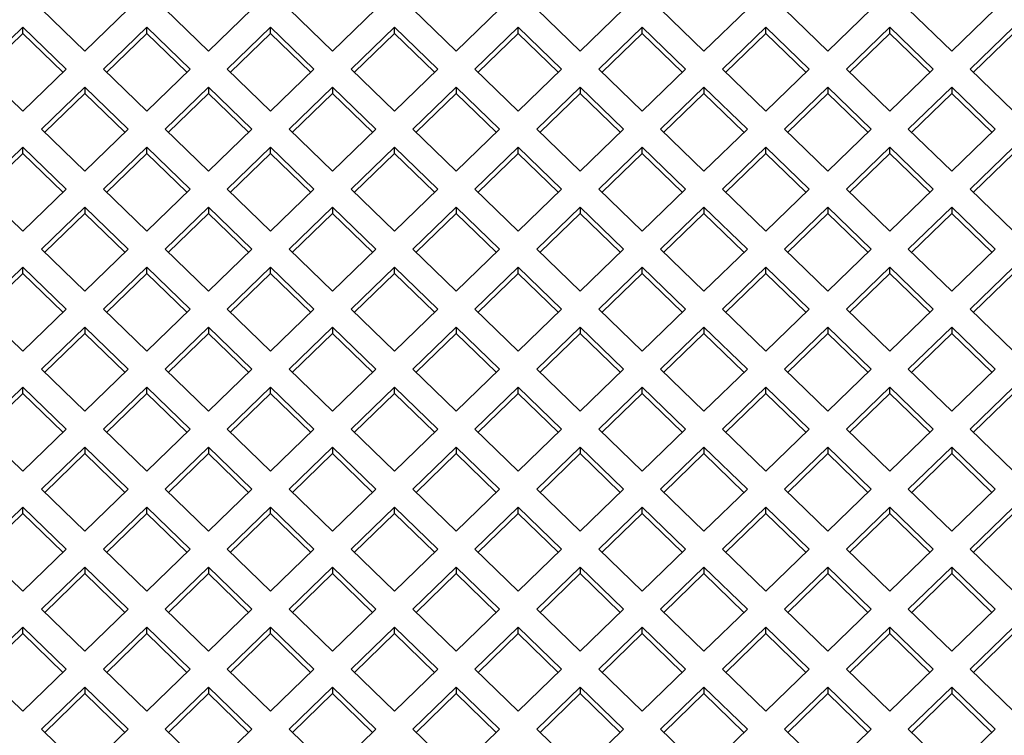
# Model space of a CAD drawing. Units: millimetres. Extents: x 3 to 1996, y 5 to 1995.
# Drawn here: x 997 to 1002, y 1245 to 1249 of the extents above; entities that cross this region are included whole.
import ezdxf

# ---------------------------------------------------------------- set-up
doc = ezdxf.new("R2010")
doc.units = ezdxf.units.MM

msp = doc.modelspace()

# ---------------------------------------------------------------- linework, layer by layer
at = {"color": 7, "linetype": 'Continuous', "lineweight": 25}
for p, q in [((996.9197, 1248.7788), (997.1672, 1248.539)), ((997.4147, 1248.7788), (997.1672, 1248.539)), ((997.8743, 1248.539), (997.6268, 1248.7788)), ((997.8743, 1248.539), (998.1218, 1248.7788)), ((998.3339, 1248.7788), (998.5814, 1248.539)), ((998.8289, 1248.7788), (998.5814, 1248.539)), ((999.2885, 1248.539), (999.041, 1248.7788)), ((999.2885, 1248.539), (999.536, 1248.7788)), ((999.7481, 1248.7788), (999.9956, 1248.539)), ((1000.2431, 1248.7788), (999.9956, 1248.539)), ((1000.7027, 1248.539), (1000.4552, 1248.7788)), ((1000.7027, 1248.539), (1000.9502, 1248.7788)), ((1001.1623, 1248.7788), (1001.4098, 1248.539)), ((1001.6573, 1248.7788), (1001.4098, 1248.539)), ((1002.1169, 1248.539), (1001.8694, 1248.7788)), ((1002.1169, 1248.539), (1002.3644, 1248.7788)), ((996.5661, 1248.4362), (996.8136, 1248.676)), ((996.5852, 1248.4177), (996.8136, 1248.6391)), ((996.8136, 1248.676), (997.0611, 1248.4362)), ((996.8136, 1248.6391), (996.8136, 1248.676)), ((996.8136, 1248.6391), (997.0421, 1248.4177)), ((997.5207, 1248.676), (997.2733, 1248.4362)), ((997.5207, 1248.6391), (997.2923, 1248.4177)), ((997.7682, 1248.4362), (997.5207, 1248.676)), ((997.5207, 1248.6391), (997.5207, 1248.676)), ((997.7492, 1248.4177), (997.5207, 1248.6391)), ((997.9804, 1248.4362), (998.2278, 1248.676)), ((997.9994, 1248.4177), (998.2278, 1248.6391)), ((998.2278, 1248.676), (998.4753, 1248.4362)), ((998.2278, 1248.6391), (998.2278, 1248.676)), ((998.2278, 1248.6391), (998.4563, 1248.4177)), ((998.935, 1248.676), (998.6875, 1248.4362)), ((998.935, 1248.6391), (998.7065, 1248.4177)), ((999.1824, 1248.4362), (998.935, 1248.676)), ((998.935, 1248.6391), (998.935, 1248.676)), ((999.1634, 1248.4177), (998.935, 1248.6391)), ((999.3946, 1248.4362), (999.6421, 1248.676)), ((999.4136, 1248.4177), (999.6421, 1248.6391)), ((999.6421, 1248.676), (999.8895, 1248.4362)), ((999.6421, 1248.6391), (999.6421, 1248.676)), ((999.6421, 1248.6391), (999.8705, 1248.4177)), ((1000.3492, 1248.676), (1000.1017, 1248.4362)), ((1000.3492, 1248.6391), (1000.1207, 1248.4177)), ((1000.5967, 1248.4362), (1000.3492, 1248.676)), ((1000.3492, 1248.6391), (1000.3492, 1248.676)), ((1000.5776, 1248.4177), (1000.3492, 1248.6391)), ((1000.8088, 1248.4362), (1001.0563, 1248.676)), ((1000.8279, 1248.4177), (1001.0563, 1248.6391)), ((1001.0563, 1248.676), (1001.3038, 1248.4362)), ((1001.0563, 1248.6391), (1001.0563, 1248.676)), ((1001.0563, 1248.6391), (1001.2847, 1248.4177)), ((1001.7634, 1248.676), (1001.5159, 1248.4362)), ((1001.7634, 1248.6391), (1001.535, 1248.4177)), ((1002.0109, 1248.4362), (1001.7634, 1248.676)), ((1001.7634, 1248.6391), (1001.7634, 1248.676)), ((1001.9918, 1248.4177), (1001.7634, 1248.6391)), ((1002.223, 1248.4362), (1002.4705, 1248.676)), ((1002.2421, 1248.4177), (1002.4705, 1248.6391)), ((996.8136, 1248.1963), (996.5661, 1248.4362)), ((997.0611, 1248.4362), (996.8136, 1248.1963)), ((997.2733, 1248.4362), (997.5207, 1248.1963)), ((997.5207, 1248.1963), (997.7682, 1248.4362)), ((998.2278, 1248.1963), (997.9804, 1248.4362)), ((998.4753, 1248.4362), (998.2278, 1248.1963)), ((998.6875, 1248.4362), (998.935, 1248.1963)), ((998.935, 1248.1963), (999.1824, 1248.4362)), ((999.6421, 1248.1963), (999.3946, 1248.4362)), ((999.8895, 1248.4362), (999.6421, 1248.1963)), ((1000.1017, 1248.4362), (1000.3492, 1248.1963)), ((1000.3492, 1248.1963), (1000.5967, 1248.4362)), ((1001.0563, 1248.1963), (1000.8088, 1248.4362)), ((1001.3038, 1248.4362), (1001.0563, 1248.1963)), ((1001.5159, 1248.4362), (1001.7634, 1248.1963)), ((1001.7634, 1248.1963), (1002.0109, 1248.4362)), ((1002.4705, 1248.1963), (1002.223, 1248.4362)), ((997.1672, 1248.3334), (996.9197, 1248.0935)), ((997.1672, 1248.2964), (996.9388, 1248.0751)), ((997.1672, 1248.3334), (997.4147, 1248.0935)), ((997.1672, 1248.3334), (997.1672, 1248.2964)), ((997.1672, 1248.2964), (997.3956, 1248.0751)), ((997.6268, 1248.0935), (997.8743, 1248.3334)), ((997.6459, 1248.0751), (997.8743, 1248.2964)), ((998.1218, 1248.0935), (997.8743, 1248.3334)), ((997.8743, 1248.3334), (997.8743, 1248.2964)), ((998.1027, 1248.0751), (997.8743, 1248.2964)), ((998.5814, 1248.3334), (998.3339, 1248.0935)), ((998.5814, 1248.2964), (998.353, 1248.0751)), ((998.5814, 1248.3334), (998.8289, 1248.0935)), ((998.5814, 1248.3334), (998.5814, 1248.2964)), ((998.5814, 1248.2964), (998.8098, 1248.0751)), ((999.041, 1248.0935), (999.2885, 1248.3334)), ((999.0601, 1248.0751), (999.2885, 1248.2964)), ((999.536, 1248.0935), (999.2885, 1248.3334)), ((999.2885, 1248.3334), (999.2885, 1248.2964)), ((999.5169, 1248.0751), (999.2885, 1248.2964)), ((999.9956, 1248.3334), (999.7481, 1248.0935)), ((999.9956, 1248.2964), (999.7672, 1248.0751)), ((999.9956, 1248.3334), (1000.2431, 1248.0935)), ((999.9956, 1248.3334), (999.9956, 1248.2964)), ((999.9956, 1248.2964), (1000.224, 1248.0751)), ((1000.4552, 1248.0935), (1000.7027, 1248.3334)), ((1000.4743, 1248.0751), (1000.7027, 1248.2964)), ((1000.9502, 1248.0935), (1000.7027, 1248.3334)), ((1000.7027, 1248.3334), (1000.7027, 1248.2964)), ((1000.9311, 1248.0751), (1000.7027, 1248.2964)), ((1001.4098, 1248.3334), (1001.1623, 1248.0935)), ((1001.4098, 1248.2964), (1001.1814, 1248.0751)), ((1001.4098, 1248.3334), (1001.6573, 1248.0935)), ((1001.4098, 1248.3334), (1001.4098, 1248.2964)), ((1001.4098, 1248.2964), (1001.6383, 1248.0751)), ((1001.8694, 1248.0935), (1002.1169, 1248.3334)), ((1001.8885, 1248.0751), (1002.1169, 1248.2964)), ((1002.3644, 1248.0935), (1002.1169, 1248.3334)), ((1002.1169, 1248.3334), (1002.1169, 1248.2964)), ((1002.3454, 1248.0751), (1002.1169, 1248.2964)), ((997.1672, 1247.8537), (996.9197, 1248.0935)), ((997.1672, 1247.8537), (997.4147, 1248.0935)), ((997.6268, 1248.0935), (997.8743, 1247.8537)), ((998.1218, 1248.0935), (997.8743, 1247.8537)), ((998.5814, 1247.8537), (998.3339, 1248.0935)), ((998.5814, 1247.8537), (998.8289, 1248.0935)), ((999.041, 1248.0935), (999.2885, 1247.8537)), ((999.536, 1248.0935), (999.2885, 1247.8537)), ((999.9956, 1247.8537), (999.7481, 1248.0935)), ((999.9956, 1247.8537), (1000.2431, 1248.0935)), ((1000.4552, 1248.0935), (1000.7027, 1247.8537)), ((1000.9502, 1248.0935), (1000.7027, 1247.8537)), ((1001.4098, 1247.8537), (1001.1623, 1248.0935)), ((1001.4098, 1247.8537), (1001.6573, 1248.0935)), ((1001.8694, 1248.0935), (1002.1169, 1247.8537)), ((1002.3644, 1248.0935), (1002.1169, 1247.8537)), ((996.8136, 1247.9907), (996.5661, 1247.7509)), ((996.8136, 1247.9538), (996.5852, 1247.7324)), ((997.0611, 1247.7509), (996.8136, 1247.9907)), ((996.8136, 1247.9538), (996.8136, 1247.9907)), ((997.0421, 1247.7324), (996.8136, 1247.9538)), ((997.2733, 1247.7509), (997.5207, 1247.9907)), ((997.2923, 1247.7324), (997.5207, 1247.9538)), ((997.5207, 1247.9907), (997.7682, 1247.7509)), ((997.5207, 1247.9538), (997.5207, 1247.9907)), ((997.5207, 1247.9538), (997.7492, 1247.7324)), ((998.2278, 1247.9907), (997.9804, 1247.7509)), ((998.2278, 1247.9538), (997.9994, 1247.7324)), ((998.4753, 1247.7509), (998.2278, 1247.9907)), ((998.2278, 1247.9538), (998.2278, 1247.9907)), ((998.4563, 1247.7324), (998.2278, 1247.9538)), ((998.6875, 1247.7509), (998.935, 1247.9907)), ((998.7065, 1247.7324), (998.935, 1247.9538)), ((998.935, 1247.9907), (999.1824, 1247.7509)), ((998.935, 1247.9538), (998.935, 1247.9907)), ((998.935, 1247.9538), (999.1634, 1247.7324)), ((999.6421, 1247.9907), (999.3946, 1247.7509)), ((999.6421, 1247.9538), (999.4136, 1247.7324)), ((999.8895, 1247.7509), (999.6421, 1247.9907)), ((999.6421, 1247.9538), (999.6421, 1247.9907)), ((999.8705, 1247.7324), (999.6421, 1247.9538)), ((1000.1017, 1247.7509), (1000.3492, 1247.9907)), ((1000.1207, 1247.7324), (1000.3492, 1247.9538)), ((1000.3492, 1247.9907), (1000.5967, 1247.7509)), ((1000.3492, 1247.9538), (1000.3492, 1247.9907)), ((1000.3492, 1247.9538), (1000.5776, 1247.7324)), ((1001.0563, 1247.9907), (1000.8088, 1247.7509)), ((1001.0563, 1247.9538), (1000.8279, 1247.7324)), ((1001.3038, 1247.7509), (1001.0563, 1247.9907)), ((1001.0563, 1247.9538), (1001.0563, 1247.9907)), ((1001.2847, 1247.7324), (1001.0563, 1247.9538)), ((1001.5159, 1247.7509), (1001.7634, 1247.9907)), ((1001.535, 1247.7324), (1001.7634, 1247.9538)), ((1001.7634, 1247.9907), (1002.0109, 1247.7509)), ((1001.7634, 1247.9538), (1001.7634, 1247.9907)), ((1001.7634, 1247.9538), (1001.9918, 1247.7324)), ((1002.4705, 1247.9907), (1002.223, 1247.7509)), ((1002.4705, 1247.9538), (1002.2421, 1247.7324)), ((996.5661, 1247.7509), (996.8136, 1247.511)), ((996.8136, 1247.511), (997.0611, 1247.7509)), ((997.5207, 1247.511), (997.2733, 1247.7509)), ((997.7682, 1247.7509), (997.5207, 1247.511)), ((997.9804, 1247.7509), (998.2278, 1247.511)), ((998.2278, 1247.511), (998.4753, 1247.7509)), ((998.935, 1247.511), (998.6875, 1247.7509)), ((999.1824, 1247.7509), (998.935, 1247.511)), ((999.3946, 1247.7509), (999.6421, 1247.511)), ((999.6421, 1247.511), (999.8895, 1247.7509)), ((1000.3492, 1247.511), (1000.1017, 1247.7509)), ((1000.5967, 1247.7509), (1000.3492, 1247.511)), ((1000.8088, 1247.7509), (1001.0563, 1247.511)), ((1001.0563, 1247.511), (1001.3038, 1247.7509)), ((1001.7634, 1247.511), (1001.5159, 1247.7509)), ((1002.0109, 1247.7509), (1001.7634, 1247.511)), ((1002.223, 1247.7509), (1002.4705, 1247.511)), ((996.9197, 1247.4082), (997.1672, 1247.6481)), ((997.4147, 1247.4082), (997.1672, 1247.6481)), ((997.1672, 1247.6481), (997.1672, 1247.6111)), ((997.8743, 1247.6481), (997.6268, 1247.4082)), ((997.8743, 1247.6481), (998.1218, 1247.4082)), ((997.8743, 1247.6481), (997.8743, 1247.6111)), ((998.3339, 1247.4082), (998.5814, 1247.6481)), ((998.8289, 1247.4082), (998.5814, 1247.6481)), ((998.5814, 1247.6481), (998.5814, 1247.6111)), ((999.2885, 1247.6481), (999.041, 1247.4082)), ((999.2885, 1247.6481), (999.536, 1247.4082)), ((999.2885, 1247.6481), (999.2885, 1247.6111)), ((999.7481, 1247.4082), (999.9956, 1247.6481)), ((1000.2431, 1247.4082), (999.9956, 1247.6481)), ((999.9956, 1247.6481), (999.9956, 1247.6111)), ((1000.7027, 1247.6481), (1000.4552, 1247.4082)), ((1000.7027, 1247.6481), (1000.9502, 1247.4082)), ((1000.7027, 1247.6481), (1000.7027, 1247.6111)), ((1001.1623, 1247.4082), (1001.4098, 1247.6481)), ((1001.6573, 1247.4082), (1001.4098, 1247.6481)), ((1001.4098, 1247.6481), (1001.4098, 1247.6111)), ((1002.1169, 1247.6481), (1001.8694, 1247.4082)), ((1002.1169, 1247.6481), (1002.3644, 1247.4082)), ((1002.1169, 1247.6481), (1002.1169, 1247.6111)), ((996.9388, 1247.3897), (997.1672, 1247.6111)), ((997.3956, 1247.3897), (997.1672, 1247.6111)), ((997.8743, 1247.6111), (997.6459, 1247.3897)), ((997.8743, 1247.6111), (998.1027, 1247.3897)), ((998.353, 1247.3897), (998.5814, 1247.6111)), ((998.8098, 1247.3897), (998.5814, 1247.6111)), ((999.2885, 1247.6111), (999.0601, 1247.3897)), ((999.2885, 1247.6111), (999.5169, 1247.3897)), ((999.7672, 1247.3897), (999.9956, 1247.6111)), ((1000.224, 1247.3897), (999.9956, 1247.6111)), ((1000.7027, 1247.6111), (1000.4743, 1247.3897)), ((1000.7027, 1247.6111), (1000.9311, 1247.3897)), ((1001.1814, 1247.3897), (1001.4098, 1247.6111)), ((1001.6383, 1247.3897), (1001.4098, 1247.6111)), ((1002.1169, 1247.6111), (1001.8885, 1247.3897)), ((1002.1169, 1247.6111), (1002.3454, 1247.3897)), ((996.9197, 1247.4082), (997.1672, 1247.1684)), ((997.4147, 1247.4082), (997.1672, 1247.1684)), ((997.8743, 1247.1684), (997.6268, 1247.4082)), ((997.8743, 1247.1684), (998.1218, 1247.4082)), ((998.3339, 1247.4082), (998.5814, 1247.1684)), ((998.8289, 1247.4082), (998.5814, 1247.1684)), ((999.2885, 1247.1684), (999.041, 1247.4082)), ((999.2885, 1247.1684), (999.536, 1247.4082)), ((999.7481, 1247.4082), (999.9956, 1247.1684)), ((1000.2431, 1247.4082), (999.9956, 1247.1684)), ((1000.7027, 1247.1684), (1000.4552, 1247.4082)), ((1000.7027, 1247.1684), (1000.9502, 1247.4082)), ((1001.1623, 1247.4082), (1001.4098, 1247.1684)), ((1001.6573, 1247.4082), (1001.4098, 1247.1684)), ((1002.1169, 1247.1684), (1001.8694, 1247.4082)), ((1002.1169, 1247.1684), (1002.3644, 1247.4082)), ((996.5661, 1247.0656), (996.8136, 1247.3054)), ((996.8136, 1247.3054), (997.0611, 1247.0656)), ((996.8136, 1247.2685), (996.8136, 1247.3054)), ((997.5207, 1247.3054), (997.2733, 1247.0656)), ((997.7682, 1247.0656), (997.5207, 1247.3054)), ((997.5207, 1247.2685), (997.5207, 1247.3054)), ((997.9804, 1247.0656), (998.2278, 1247.3054)), ((998.2278, 1247.3054), (998.4753, 1247.0656)), ((998.2278, 1247.2685), (998.2278, 1247.3054)), ((998.935, 1247.3054), (998.6875, 1247.0656)), ((999.1824, 1247.0656), (998.935, 1247.3054)), ((998.935, 1247.2685), (998.935, 1247.3054)), ((999.3946, 1247.0656), (999.6421, 1247.3054)), ((999.6421, 1247.3054), (999.8895, 1247.0656)), ((999.6421, 1247.2685), (999.6421, 1247.3054)), ((1000.3492, 1247.3054), (1000.1017, 1247.0656)), ((1000.5967, 1247.0656), (1000.3492, 1247.3054)), ((1000.3492, 1247.2685), (1000.3492, 1247.3054)), ((1000.8088, 1247.0656), (1001.0563, 1247.3054)), ((1001.0563, 1247.3054), (1001.3038, 1247.0656)), ((1001.0563, 1247.2685), (1001.0563, 1247.3054)), ((1001.7634, 1247.3054), (1001.5159, 1247.0656)), ((1002.0109, 1247.0656), (1001.7634, 1247.3054)), ((1001.7634, 1247.2685), (1001.7634, 1247.3054)), ((1002.223, 1247.0656), (1002.4705, 1247.3054)), ((996.5852, 1247.0471), (996.8136, 1247.2685)), ((996.8136, 1247.2685), (997.0421, 1247.0471)), ((997.5207, 1247.2685), (997.2923, 1247.0471)), ((997.7492, 1247.0471), (997.5207, 1247.2685)), ((997.9994, 1247.0471), (998.2278, 1247.2685)), ((998.2278, 1247.2685), (998.4563, 1247.0471)), ((998.935, 1247.2685), (998.7065, 1247.0471)), ((999.1634, 1247.0471), (998.935, 1247.2685)), ((999.4136, 1247.0471), (999.6421, 1247.2685)), ((999.6421, 1247.2685), (999.8705, 1247.0471)), ((1000.3492, 1247.2685), (1000.1207, 1247.0471)), ((1000.5776, 1247.0471), (1000.3492, 1247.2685)), ((1000.8279, 1247.0471), (1001.0563, 1247.2685)), ((1001.0563, 1247.2685), (1001.2847, 1247.0471)), ((1001.7634, 1247.2685), (1001.535, 1247.0471)), ((1001.9918, 1247.0471), (1001.7634, 1247.2685)), ((1002.2421, 1247.0471), (1002.4705, 1247.2685)), ((996.8136, 1246.8257), (996.5661, 1247.0656)), ((997.0611, 1247.0656), (996.8136, 1246.8257)), ((997.2733, 1247.0656), (997.5207, 1246.8257)), ((997.5207, 1246.8257), (997.7682, 1247.0656)), ((998.2278, 1246.8257), (997.9804, 1247.0656)), ((998.4753, 1247.0656), (998.2278, 1246.8257)), ((998.6875, 1247.0656), (998.935, 1246.8257)), ((998.935, 1246.8257), (999.1824, 1247.0656)), ((999.6421, 1246.8257), (999.3946, 1247.0656)), ((999.8895, 1247.0656), (999.6421, 1246.8257)), ((1000.1017, 1247.0656), (1000.3492, 1246.8257)), ((1000.3492, 1246.8257), (1000.5967, 1247.0656)), ((1001.0563, 1246.8257), (1000.8088, 1247.0656)), ((1001.3038, 1247.0656), (1001.0563, 1246.8257)), ((1001.5159, 1247.0656), (1001.7634, 1246.8257)), ((1001.7634, 1246.8257), (1002.0109, 1247.0656)), ((1002.4705, 1246.8257), (1002.223, 1247.0656)), ((997.1672, 1246.9628), (996.9197, 1246.7229)), ((997.1672, 1246.9628), (997.4147, 1246.7229)), ((997.1672, 1246.9628), (997.1672, 1246.9258)), ((997.6268, 1246.7229), (997.8743, 1246.9628)), ((998.1218, 1246.7229), (997.8743, 1246.9628)), ((997.8743, 1246.9628), (997.8743, 1246.9258)), ((998.5814, 1246.9628), (998.3339, 1246.7229)), ((998.5814, 1246.9628), (998.8289, 1246.7229)), ((998.5814, 1246.9628), (998.5814, 1246.9258)), ((999.041, 1246.7229), (999.2885, 1246.9628)), ((999.536, 1246.7229), (999.2885, 1246.9628)), ((999.2885, 1246.9628), (999.2885, 1246.9258)), ((999.9956, 1246.9628), (999.7481, 1246.7229)), ((999.9956, 1246.9628), (1000.2431, 1246.7229)), ((999.9956, 1246.9628), (999.9956, 1246.9258)), ((1000.4552, 1246.7229), (1000.7027, 1246.9628)), ((1000.9502, 1246.7229), (1000.7027, 1246.9628)), ((1000.7027, 1246.9628), (1000.7027, 1246.9258)), ((1001.4098, 1246.9628), (1001.1623, 1246.7229)), ((1001.4098, 1246.9628), (1001.6573, 1246.7229)), ((1001.4098, 1246.9628), (1001.4098, 1246.9258)), ((1001.8694, 1246.7229), (1002.1169, 1246.9628)), ((1002.3644, 1246.7229), (1002.1169, 1246.9628)), ((1002.1169, 1246.9628), (1002.1169, 1246.9258)), ((997.1672, 1246.9258), (996.9388, 1246.7044)), ((997.1672, 1246.9258), (997.3956, 1246.7044)), ((997.6459, 1246.7044), (997.8743, 1246.9258)), ((998.1027, 1246.7044), (997.8743, 1246.9258)), ((998.5814, 1246.9258), (998.353, 1246.7044)), ((998.5814, 1246.9258), (998.8098, 1246.7044)), ((999.0601, 1246.7044), (999.2885, 1246.9258)), ((999.5169, 1246.7044), (999.2885, 1246.9258)), ((999.9956, 1246.9258), (999.7672, 1246.7044)), ((999.9956, 1246.9258), (1000.224, 1246.7044)), ((1000.4743, 1246.7044), (1000.7027, 1246.9258)), ((1000.9311, 1246.7044), (1000.7027, 1246.9258)), ((1001.4098, 1246.9258), (1001.1814, 1246.7044)), ((1001.4098, 1246.9258), (1001.6383, 1246.7044)), ((1001.8885, 1246.7044), (1002.1169, 1246.9258)), ((1002.3454, 1246.7044), (1002.1169, 1246.9258)), ((997.1672, 1246.483), (996.9197, 1246.7229)), ((997.1672, 1246.483), (997.4147, 1246.7229)), ((997.6268, 1246.7229), (997.8743, 1246.483)), ((998.1218, 1246.7229), (997.8743, 1246.483)), ((998.5814, 1246.483), (998.3339, 1246.7229)), ((998.5814, 1246.483), (998.8289, 1246.7229)), ((999.041, 1246.7229), (999.2885, 1246.483)), ((999.536, 1246.7229), (999.2885, 1246.483)), ((999.9956, 1246.483), (999.7481, 1246.7229)), ((999.9956, 1246.483), (1000.2431, 1246.7229)), ((1000.4552, 1246.7229), (1000.7027, 1246.483)), ((1000.9502, 1246.7229), (1000.7027, 1246.483)), ((1001.4098, 1246.483), (1001.1623, 1246.7229)), ((1001.4098, 1246.483), (1001.6573, 1246.7229)), ((1001.8694, 1246.7229), (1002.1169, 1246.483)), ((1002.3644, 1246.7229), (1002.1169, 1246.483)), ((996.8136, 1246.6201), (996.5661, 1246.3802)), ((997.0611, 1246.3802), (996.8136, 1246.6201)), ((996.8136, 1246.5832), (996.8136, 1246.6201)), ((997.2733, 1246.3802), (997.5207, 1246.6201)), ((997.5207, 1246.6201), (997.7682, 1246.3802)), ((997.5207, 1246.5832), (997.5207, 1246.6201)), ((998.2278, 1246.6201), (997.9804, 1246.3802)), ((998.4753, 1246.3802), (998.2278, 1246.6201)), ((998.2278, 1246.5832), (998.2278, 1246.6201)), ((998.6875, 1246.3802), (998.935, 1246.6201)), ((998.935, 1246.6201), (999.1824, 1246.3802)), ((998.935, 1246.5832), (998.935, 1246.6201)), ((999.6421, 1246.6201), (999.3946, 1246.3802)), ((999.8895, 1246.3802), (999.6421, 1246.6201)), ((999.6421, 1246.5832), (999.6421, 1246.6201)), ((1000.1017, 1246.3802), (1000.3492, 1246.6201)), ((1000.3492, 1246.6201), (1000.5967, 1246.3802)), ((1000.3492, 1246.5832), (1000.3492, 1246.6201)), ((1001.0563, 1246.6201), (1000.8088, 1246.3802)), ((1001.3038, 1246.3802), (1001.0563, 1246.6201)), ((1001.0563, 1246.5832), (1001.0563, 1246.6201)), ((1001.5159, 1246.3802), (1001.7634, 1246.6201)), ((1001.7634, 1246.6201), (1002.0109, 1246.3802)), ((1001.7634, 1246.5832), (1001.7634, 1246.6201)), ((1002.4705, 1246.6201), (1002.223, 1246.3802)), ((996.8136, 1246.5832), (996.5852, 1246.3618)), ((997.0421, 1246.3618), (996.8136, 1246.5832)), ((997.2923, 1246.3618), (997.5207, 1246.5832)), ((997.5207, 1246.5832), (997.7492, 1246.3618)), ((998.2278, 1246.5832), (997.9994, 1246.3618)), ((998.4563, 1246.3618), (998.2278, 1246.5832)), ((998.7065, 1246.3618), (998.935, 1246.5832)), ((998.935, 1246.5832), (999.1634, 1246.3618)), ((999.6421, 1246.5832), (999.4136, 1246.3618)), ((999.8705, 1246.3618), (999.6421, 1246.5832)), ((1000.1207, 1246.3618), (1000.3492, 1246.5832)), ((1000.3492, 1246.5832), (1000.5776, 1246.3618)), ((1001.0563, 1246.5832), (1000.8279, 1246.3618)), ((1001.2847, 1246.3618), (1001.0563, 1246.5832)), ((1001.535, 1246.3618), (1001.7634, 1246.5832)), ((1001.7634, 1246.5832), (1001.9918, 1246.3618)), ((1002.4705, 1246.5832), (1002.2421, 1246.3618)), ((996.5661, 1246.3802), (996.8136, 1246.1404)), ((996.8136, 1246.1404), (997.0611, 1246.3802)), ((997.5207, 1246.1404), (997.2733, 1246.3802)), ((997.7682, 1246.3802), (997.5207, 1246.1404)), ((997.9804, 1246.3802), (998.2278, 1246.1404)), ((998.2278, 1246.1404), (998.4753, 1246.3802)), ((998.935, 1246.1404), (998.6875, 1246.3802)), ((999.1824, 1246.3802), (998.935, 1246.1404)), ((999.3946, 1246.3802), (999.6421, 1246.1404)), ((999.6421, 1246.1404), (999.8895, 1246.3802)), ((1000.3492, 1246.1404), (1000.1017, 1246.3802)), ((1000.5967, 1246.3802), (1000.3492, 1246.1404)), ((1000.8088, 1246.3802), (1001.0563, 1246.1404)), ((1001.0563, 1246.1404), (1001.3038, 1246.3802)), ((1001.7634, 1246.1404), (1001.5159, 1246.3802)), ((1002.0109, 1246.3802), (1001.7634, 1246.1404)), ((1002.223, 1246.3802), (1002.4705, 1246.1404)), ((996.9197, 1246.0376), (997.1672, 1246.2774)), ((997.4147, 1246.0376), (997.1672, 1246.2774)), ((997.1672, 1246.2774), (997.1672, 1246.2405)), ((997.8743, 1246.2774), (997.6268, 1246.0376)), ((997.8743, 1246.2774), (998.1218, 1246.0376)), ((997.8743, 1246.2774), (997.8743, 1246.2405)), ((998.3339, 1246.0376), (998.5814, 1246.2774)), ((998.8289, 1246.0376), (998.5814, 1246.2774)), ((998.5814, 1246.2774), (998.5814, 1246.2405)), ((999.2885, 1246.2774), (999.041, 1246.0376)), ((999.2885, 1246.2774), (999.536, 1246.0376)), ((999.2885, 1246.2774), (999.2885, 1246.2405)), ((999.7481, 1246.0376), (999.9956, 1246.2774)), ((1000.2431, 1246.0376), (999.9956, 1246.2774)), ((999.9956, 1246.2774), (999.9956, 1246.2405)), ((1000.7027, 1246.2774), (1000.4552, 1246.0376)), ((1000.7027, 1246.2774), (1000.9502, 1246.0376)), ((1000.7027, 1246.2774), (1000.7027, 1246.2405)), ((1001.1623, 1246.0376), (1001.4098, 1246.2774)), ((1001.6573, 1246.0376), (1001.4098, 1246.2774)), ((1001.4098, 1246.2774), (1001.4098, 1246.2405)), ((1002.1169, 1246.2774), (1001.8694, 1246.0376)), ((1002.1169, 1246.2774), (1002.3644, 1246.0376)), ((1002.1169, 1246.2774), (1002.1169, 1246.2405)), ((996.9388, 1246.0191), (997.1672, 1246.2405)), ((997.3956, 1246.0191), (997.1672, 1246.2405)), ((997.8743, 1246.2405), (997.6459, 1246.0191)), ((997.8743, 1246.2405), (998.1027, 1246.0191)), ((998.353, 1246.0191), (998.5814, 1246.2405)), ((998.8098, 1246.0191), (998.5814, 1246.2405)), ((999.2885, 1246.2405), (999.0601, 1246.0191)), ((999.2885, 1246.2405), (999.5169, 1246.0191)), ((999.7672, 1246.0191), (999.9956, 1246.2405)), ((1000.224, 1246.0191), (999.9956, 1246.2405)), ((1000.7027, 1246.2405), (1000.4743, 1246.0191)), ((1000.7027, 1246.2405), (1000.9311, 1246.0191)), ((1001.1814, 1246.0191), (1001.4098, 1246.2405)), ((1001.6383, 1246.0191), (1001.4098, 1246.2405)), ((1002.1169, 1246.2405), (1001.8885, 1246.0191)), ((1002.1169, 1246.2405), (1002.3454, 1246.0191)), ((996.9197, 1246.0376), (997.1672, 1245.7977)), ((997.4147, 1246.0376), (997.1672, 1245.7977)), ((997.8743, 1245.7977), (997.6268, 1246.0376)), ((997.8743, 1245.7977), (998.1218, 1246.0376)), ((998.3339, 1246.0376), (998.5814, 1245.7977)), ((998.8289, 1246.0376), (998.5814, 1245.7977)), ((999.2885, 1245.7977), (999.041, 1246.0376)), ((999.2885, 1245.7977), (999.536, 1246.0376)), ((999.7481, 1246.0376), (999.9956, 1245.7977)), ((1000.2431, 1246.0376), (999.9956, 1245.7977)), ((1000.7027, 1245.7977), (1000.4552, 1246.0376)), ((1000.7027, 1245.7977), (1000.9502, 1246.0376)), ((1001.1623, 1246.0376), (1001.4098, 1245.7977)), ((1001.6573, 1246.0376), (1001.4098, 1245.7977)), ((1002.1169, 1245.7977), (1001.8694, 1246.0376)), ((1002.1169, 1245.7977), (1002.3644, 1246.0376)), ((996.5661, 1245.6949), (996.8136, 1245.9348)), ((996.8136, 1245.9348), (997.0611, 1245.6949)), ((996.8136, 1245.8978), (996.8136, 1245.9348)), ((997.5207, 1245.9348), (997.2733, 1245.6949)), ((997.7682, 1245.6949), (997.5207, 1245.9348)), ((997.5207, 1245.8978), (997.5207, 1245.9348)), ((997.9804, 1245.6949), (998.2278, 1245.9348)), ((998.2278, 1245.9348), (998.4753, 1245.6949)), ((998.2278, 1245.8978), (998.2278, 1245.9348)), ((998.935, 1245.9348), (998.6875, 1245.6949)), ((999.1824, 1245.6949), (998.935, 1245.9348)), ((998.935, 1245.8978), (998.935, 1245.9348)), ((999.3946, 1245.6949), (999.6421, 1245.9348)), ((999.6421, 1245.9348), (999.8895, 1245.6949)), ((999.6421, 1245.8978), (999.6421, 1245.9348)), ((1000.3492, 1245.9348), (1000.1017, 1245.6949)), ((1000.5967, 1245.6949), (1000.3492, 1245.9348)), ((1000.3492, 1245.8978), (1000.3492, 1245.9348)), ((1000.8088, 1245.6949), (1001.0563, 1245.9348)), ((1001.0563, 1245.9348), (1001.3038, 1245.6949)), ((1001.0563, 1245.8978), (1001.0563, 1245.9348)), ((1001.7634, 1245.9348), (1001.5159, 1245.6949)), ((1002.0109, 1245.6949), (1001.7634, 1245.9348)), ((1001.7634, 1245.8978), (1001.7634, 1245.9348)), ((1002.223, 1245.6949), (1002.4705, 1245.9348)), ((996.5852, 1245.6765), (996.8136, 1245.8978)), ((996.8136, 1245.8978), (997.0421, 1245.6765)), ((997.5207, 1245.8978), (997.2923, 1245.6765)), ((997.7492, 1245.6765), (997.5207, 1245.8978)), ((997.9994, 1245.6765), (998.2278, 1245.8978)), ((998.2278, 1245.8978), (998.4563, 1245.6765)), ((998.935, 1245.8978), (998.7065, 1245.6765)), ((999.1634, 1245.6765), (998.935, 1245.8978)), ((999.4136, 1245.6765), (999.6421, 1245.8978)), ((999.6421, 1245.8978), (999.8705, 1245.6765)), ((1000.3492, 1245.8978), (1000.1207, 1245.6765)), ((1000.5776, 1245.6765), (1000.3492, 1245.8978)), ((1000.8279, 1245.6765), (1001.0563, 1245.8978)), ((1001.0563, 1245.8978), (1001.2847, 1245.6765)), ((1001.7634, 1245.8978), (1001.535, 1245.6765)), ((1001.9918, 1245.6765), (1001.7634, 1245.8978)), ((1002.2421, 1245.6765), (1002.4705, 1245.8978)), ((996.8136, 1245.4551), (996.5661, 1245.6949)), ((997.0611, 1245.6949), (996.8136, 1245.4551)), ((997.2733, 1245.6949), (997.5207, 1245.4551)), ((997.5207, 1245.4551), (997.7682, 1245.6949)), ((998.2278, 1245.4551), (997.9804, 1245.6949)), ((998.4753, 1245.6949), (998.2278, 1245.4551)), ((998.6875, 1245.6949), (998.935, 1245.4551)), ((998.935, 1245.4551), (999.1824, 1245.6949)), ((999.6421, 1245.4551), (999.3946, 1245.6949)), ((999.8895, 1245.6949), (999.6421, 1245.4551)), ((1000.1017, 1245.6949), (1000.3492, 1245.4551)), ((1000.3492, 1245.4551), (1000.5967, 1245.6949)), ((1001.0563, 1245.4551), (1000.8088, 1245.6949)), ((1001.3038, 1245.6949), (1001.0563, 1245.4551)), ((1001.5159, 1245.6949), (1001.7634, 1245.4551)), ((1001.7634, 1245.4551), (1002.0109, 1245.6949)), ((1002.4705, 1245.4551), (1002.223, 1245.6949)), ((997.1672, 1245.5921), (996.9197, 1245.3523)), ((997.1672, 1245.5921), (997.4147, 1245.3523)), ((997.1672, 1245.5921), (997.1672, 1245.5552)), ((997.6268, 1245.3523), (997.8743, 1245.5921)), ((998.1218, 1245.3523), (997.8743, 1245.5921)), ((997.8743, 1245.5921), (997.8743, 1245.5552)), ((998.5814, 1245.5921), (998.3339, 1245.3523)), ((998.5814, 1245.5921), (998.8289, 1245.3523)), ((998.5814, 1245.5921), (998.5814, 1245.5552)), ((999.041, 1245.3523), (999.2885, 1245.5921)), ((999.536, 1245.3523), (999.2885, 1245.5921)), ((999.2885, 1245.5921), (999.2885, 1245.5552)), ((999.9956, 1245.5921), (999.7481, 1245.3523)), ((999.9956, 1245.5921), (1000.2431, 1245.3523)), ((999.9956, 1245.5921), (999.9956, 1245.5552)), ((1000.4552, 1245.3523), (1000.7027, 1245.5921)), ((1000.9502, 1245.3523), (1000.7027, 1245.5921)), ((1000.7027, 1245.5921), (1000.7027, 1245.5552)), ((1001.4098, 1245.5921), (1001.1623, 1245.3523)), ((1001.4098, 1245.5921), (1001.6573, 1245.3523)), ((1001.4098, 1245.5921), (1001.4098, 1245.5552)), ((1001.8694, 1245.3523), (1002.1169, 1245.5921)), ((1002.3644, 1245.3523), (1002.1169, 1245.5921)), ((1002.1169, 1245.5921), (1002.1169, 1245.5552)), ((997.1672, 1245.5552), (996.9388, 1245.3338)), ((997.1672, 1245.5552), (997.3956, 1245.3338)), ((997.6459, 1245.3338), (997.8743, 1245.5552)), ((998.1027, 1245.3338), (997.8743, 1245.5552)), ((998.5814, 1245.5552), (998.353, 1245.3338)), ((998.5814, 1245.5552), (998.8098, 1245.3338)), ((999.0601, 1245.3338), (999.2885, 1245.5552)), ((999.5169, 1245.3338), (999.2885, 1245.5552)), ((999.9956, 1245.5552), (999.7672, 1245.3338)), ((999.9956, 1245.5552), (1000.224, 1245.3338)), ((1000.4743, 1245.3338), (1000.7027, 1245.5552)), ((1000.9311, 1245.3338), (1000.7027, 1245.5552)), ((1001.4098, 1245.5552), (1001.1814, 1245.3338)), ((1001.4098, 1245.5552), (1001.6383, 1245.3338)), ((1001.8885, 1245.3338), (1002.1169, 1245.5552)), ((1002.3454, 1245.3338), (1002.1169, 1245.5552)), ((997.1672, 1245.1124), (996.9197, 1245.3523)), ((997.1672, 1245.1124), (997.4147, 1245.3523)), ((997.6268, 1245.3523), (997.8743, 1245.1124)), ((998.1218, 1245.3523), (997.8743, 1245.1124)), ((998.5814, 1245.1124), (998.3339, 1245.3523)), ((998.5814, 1245.1124), (998.8289, 1245.3523)), ((999.041, 1245.3523), (999.2885, 1245.1124)), ((999.536, 1245.3523), (999.2885, 1245.1124)), ((999.9956, 1245.1124), (999.7481, 1245.3523)), ((999.9956, 1245.1124), (1000.2431, 1245.3523)), ((1000.4552, 1245.3523), (1000.7027, 1245.1124)), ((1000.9502, 1245.3523), (1000.7027, 1245.1124)), ((1001.4098, 1245.1124), (1001.1623, 1245.3523)), ((1001.4098, 1245.1124), (1001.6573, 1245.3523)), ((1001.8694, 1245.3523), (1002.1169, 1245.1124)), ((1002.3644, 1245.3523), (1002.1169, 1245.1124)), ((996.8136, 1245.2495), (996.5661, 1245.0096)), ((996.8136, 1245.2125), (996.5852, 1244.9911)), ((997.0611, 1245.0096), (996.8136, 1245.2495)), ((996.8136, 1245.2125), (996.8136, 1245.2495)), ((997.0421, 1244.9911), (996.8136, 1245.2125)), ((997.2733, 1245.0096), (997.5207, 1245.2495)), ((997.2923, 1244.9911), (997.5207, 1245.2125)), ((997.5207, 1245.2495), (997.7682, 1245.0096)), ((997.5207, 1245.2125), (997.5207, 1245.2495)), ((997.5207, 1245.2125), (997.7492, 1244.9911)), ((998.2278, 1245.2495), (997.9804, 1245.0096)), ((998.2278, 1245.2125), (997.9994, 1244.9911)), ((998.4753, 1245.0096), (998.2278, 1245.2495)), ((998.2278, 1245.2125), (998.2278, 1245.2495)), ((998.4563, 1244.9911), (998.2278, 1245.2125)), ((998.6875, 1245.0096), (998.935, 1245.2495)), ((998.7065, 1244.9911), (998.935, 1245.2125)), ((998.935, 1245.2495), (999.1824, 1245.0096)), ((998.935, 1245.2125), (998.935, 1245.2495)), ((998.935, 1245.2125), (999.1634, 1244.9911)), ((999.6421, 1245.2495), (999.3946, 1245.0096)), ((999.6421, 1245.2125), (999.4136, 1244.9911)), ((999.8895, 1245.0096), (999.6421, 1245.2495)), ((999.6421, 1245.2125), (999.6421, 1245.2495)), ((999.8705, 1244.9911), (999.6421, 1245.2125)), ((1000.1017, 1245.0096), (1000.3492, 1245.2495)), ((1000.1207, 1244.9911), (1000.3492, 1245.2125)), ((1000.3492, 1245.2495), (1000.5967, 1245.0096)), ((1000.3492, 1245.2125), (1000.3492, 1245.2495)), ((1000.3492, 1245.2125), (1000.5776, 1244.9911)), ((1001.0563, 1245.2495), (1000.8088, 1245.0096)), ((1001.0563, 1245.2125), (1000.8279, 1244.9911)), ((1001.3038, 1245.0096), (1001.0563, 1245.2495)), ((1001.0563, 1245.2125), (1001.0563, 1245.2495)), ((1001.2847, 1244.9911), (1001.0563, 1245.2125)), ((1001.5159, 1245.0096), (1001.7634, 1245.2495)), ((1001.535, 1244.9911), (1001.7634, 1245.2125)), ((1001.7634, 1245.2495), (1002.0109, 1245.0096)), ((1001.7634, 1245.2125), (1001.7634, 1245.2495)), ((1001.7634, 1245.2125), (1001.9918, 1244.9911)), ((1002.4705, 1245.2495), (1002.223, 1245.0096)), ((1002.4705, 1245.2125), (1002.2421, 1244.9911)), ((996.5661, 1245.0096), (996.8136, 1244.7698)), ((996.8136, 1244.7698), (997.0611, 1245.0096)), ((997.5207, 1244.7698), (997.2733, 1245.0096)), ((997.7682, 1245.0096), (997.5207, 1244.7698)), ((997.9804, 1245.0096), (998.2278, 1244.7698)), ((998.2278, 1244.7698), (998.4753, 1245.0096)), ((998.935, 1244.7698), (998.6875, 1245.0096)), ((999.1824, 1245.0096), (998.935, 1244.7698)), ((999.3946, 1245.0096), (999.6421, 1244.7698)), ((999.6421, 1244.7698), (999.8895, 1245.0096)), ((1000.3492, 1244.7698), (1000.1017, 1245.0096)), ((1000.5967, 1245.0096), (1000.3492, 1244.7698)), ((1000.8088, 1245.0096), (1001.0563, 1244.7698)), ((1001.0563, 1244.7698), (1001.3038, 1245.0096)), ((1001.7634, 1244.7698), (1001.5159, 1245.0096)), ((1002.0109, 1245.0096), (1001.7634, 1244.7698)), ((1002.223, 1245.0096), (1002.4705, 1244.7698)), ((996.9197, 1244.667), (997.1672, 1244.9068)), ((996.9388, 1244.6485), (997.1672, 1244.8699)), ((997.4147, 1244.667), (997.1672, 1244.9068)), ((997.1672, 1244.9068), (997.1672, 1244.8699)), ((997.3956, 1244.6485), (997.1672, 1244.8699)), ((997.8743, 1244.9068), (997.6268, 1244.667)), ((997.8743, 1244.8699), (997.6459, 1244.6485)), ((997.8743, 1244.9068), (998.1218, 1244.667)), ((997.8743, 1244.9068), (997.8743, 1244.8699)), ((997.8743, 1244.8699), (998.1027, 1244.6485)), ((998.3339, 1244.667), (998.5814, 1244.9068)), ((998.353, 1244.6485), (998.5814, 1244.8699)), ((998.8289, 1244.667), (998.5814, 1244.9068)), ((998.5814, 1244.9068), (998.5814, 1244.8699)), ((998.8098, 1244.6485), (998.5814, 1244.8699)), ((999.2885, 1244.9068), (999.041, 1244.667)), ((999.2885, 1244.8699), (999.0601, 1244.6485)), ((999.2885, 1244.9068), (999.536, 1244.667)), ((999.2885, 1244.9068), (999.2885, 1244.8699)), ((999.2885, 1244.8699), (999.5169, 1244.6485)), ((999.7481, 1244.667), (999.9956, 1244.9068)), ((999.7672, 1244.6485), (999.9956, 1244.8699)), ((1000.2431, 1244.667), (999.9956, 1244.9068)), ((999.9956, 1244.9068), (999.9956, 1244.8699)), ((1000.224, 1244.6485), (999.9956, 1244.8699)), ((1000.7027, 1244.9068), (1000.4552, 1244.667)), ((1000.7027, 1244.8699), (1000.4743, 1244.6485)), ((1000.7027, 1244.9068), (1000.9502, 1244.667)), ((1000.7027, 1244.9068), (1000.7027, 1244.8699)), ((1000.7027, 1244.8699), (1000.9311, 1244.6485)), ((1001.1623, 1244.667), (1001.4098, 1244.9068)), ((1001.1814, 1244.6485), (1001.4098, 1244.8699)), ((1001.6573, 1244.667), (1001.4098, 1244.9068)), ((1001.4098, 1244.9068), (1001.4098, 1244.8699)), ((1001.6383, 1244.6485), (1001.4098, 1244.8699)), ((1002.1169, 1244.9068), (1001.8694, 1244.667)), ((1002.1169, 1244.8699), (1001.8885, 1244.6485)), ((1002.1169, 1244.9068), (1002.3644, 1244.667)), ((1002.1169, 1244.9068), (1002.1169, 1244.8699)), ((1002.1169, 1244.8699), (1002.3454, 1244.6485)), ((996.9197, 1244.667), (997.1672, 1244.4271)), ((997.4147, 1244.667), (997.1672, 1244.4271)), ((997.8743, 1244.4271), (997.6268, 1244.667)), ((997.8743, 1244.4271), (998.1218, 1244.667)), ((998.3339, 1244.667), (998.5814, 1244.4271)), ((998.8289, 1244.667), (998.5814, 1244.4271)), ((999.2885, 1244.4271), (999.041, 1244.667)), ((999.2885, 1244.4271), (999.536, 1244.667)), ((999.7481, 1244.667), (999.9956, 1244.4271)), ((1000.2431, 1244.667), (999.9956, 1244.4271)), ((1000.7027, 1244.4271), (1000.4552, 1244.667)), ((1000.7027, 1244.4271), (1000.9502, 1244.667)), ((1001.1623, 1244.667), (1001.4098, 1244.4271)), ((1001.6573, 1244.667), (1001.4098, 1244.4271)), ((1002.1169, 1244.4271), (1001.8694, 1244.667)), ((1002.1169, 1244.4271), (1002.3644, 1244.667))]:
    msp.add_line(p, q, dxfattribs=at)
for centre, radius, start, end in [((1000.7027, 1245.7295), 13, 152.04905, 0), ((1000.5157, 1247.132), 11.3142, 180.84617, 270.94705), ((1000.875, 1247.1472), 11.3292, 269.12876, 359.07802), ((1000.7027, 1245.3601), 11.4531, 181.3379, 358.6621)]:
    msp.add_arc(centre, radius, start, end, dxfattribs=at)

doc.saveas('drawing.dxf')
